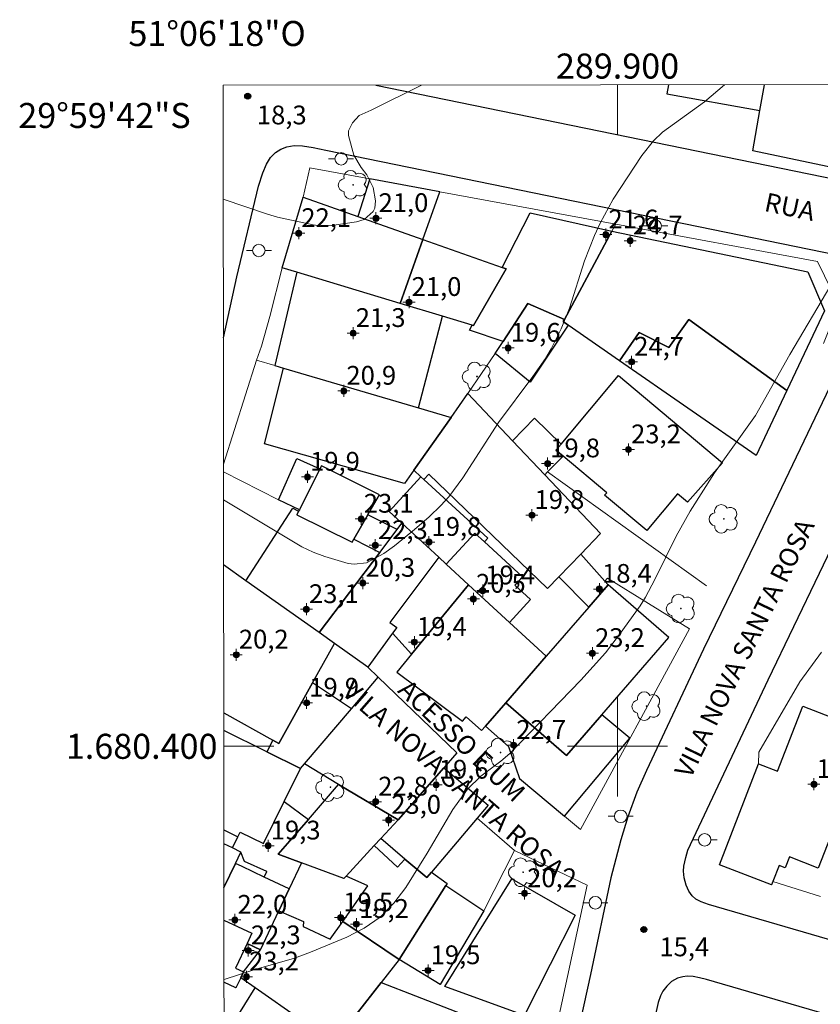
# Model space of a CAD drawing. Units: metres. Extents: x 289852 to 290368, y 1679893 to 1680458.
# Drawn here: x 289852 to 289916, y 1680379 to 1680458 of the extents above; entities that cross this region are included whole.
import ezdxf
from ezdxf.enums import TextEntityAlignment as Align

# ---------------------------------------------------------------- set-up
doc = ezdxf.new("R2010")
doc.units = ezdxf.units.M
doc.header["$MEASUREMENT"] = 0
for name, color, linetype, lineweight in [('Articulacao', 7, 'Continuous', 18), ('Edificacoes', 7, 'Continuous', 30), ('Malha_Coordenadas', 7, 'Continuous', 15), ('Muro_Grade', 8, 'Continuous', 20), ('Pavimentacao_Asfaltica_Mfio', 10, 'Continuous', 30), ('Poste', 7, 'Continuous', 9), ('Topon_de_Vias', 7, 'Continuous', 9)]:
    doc.layers.add(name, color=color, linetype=linetype, lineweight=lineweight)
for name, color, linetype, lineweight, true_color in [('Arvores_Isoladas', 7, 'Continuous', 18, 0x00ff33), ('Curvas_Intermediarias', 7, 'Continuous', 9, 0x783c14), ('Pto_Cotado', 7, 'Continuous', 9, 0x783c14), ('Pto_Cotado_Cone_Aproximacao', 7, 'Continuous', 9, 0x783c14), ('Topon_Pto_Cotado', 7, 'Continuous', 9, 0x783c14)]:
    doc.layers.add(name, color=color, linetype=linetype, lineweight=lineweight, true_color=true_color)
doc.styles.add('Arial', font='arial.ttf', dxfattribs={"height": 1.5})

# ---------------------------------------------------------------- blocks, each defined once
blk = doc.blocks.new('A$C52224A24')
at = {"layer": 'Pto_Cotado_Cone_Aproximacao', "linetype": 'Continuous', "lineweight": 9, "true_color": 0x783c14}
blk.add_hatch(color=36, dxfattribs=at).paths.add_polyline_path([(0.48, 0.72, 1), (0.48, 0.24, 1)])
at = {"layer": 'Pto_Cotado_Cone_Aproximacao', "color": 36, "linetype": 'Continuous', "lineweight": 9, "ltscale": 0.001, "true_color": 0x783c14, "elevation": 10.535}
for points in [[(0.48, 0.48), (0.48, 0.96)], [(0.48, 0.48), (0, 0.48)], [(0.48, 0), (0.48, 0.48)], [(0.96, 0.48), (0.48, 0.48)]]:
    blk.add_lwpolyline(points, dxfattribs=at)
at = {"layer": 'Pto_Cotado_Cone_Aproximacao', "color": 36, "linetype": 'Continuous', "lineweight": 9, "true_color": 0x783c14, "elevation": 10.535}
blk.add_lwpolyline([(0.48, 0.24, -1), (0.48, 0.72, -1)], format="xyb", close=True, dxfattribs=at)
blk = doc.blocks.new('CotasCA')
at = {"layer": 'Pto_Cotado_Cone_Aproximacao', "linetype": 'Continuous', "lineweight": 9, "true_color": 0x783c14}
blk.add_hatch(color=36, dxfattribs=at).paths.add_polyline_path([(0, 0.24, 1), (0, -0.24, 1)])
at = {"layer": 'Pto_Cotado_Cone_Aproximacao', "color": 36, "linetype": 'Continuous', "lineweight": 9, "true_color": 0x783c14, "flags": 128}
blk.add_lwpolyline([(0, -0.24, -1), (0, 0.24, -1)], format="xyb", close=True, dxfattribs=at)
at = {"layer": 'Pto_Cotado_Cone_Aproximacao', "color": 36, "linetype": 'Continuous', "lineweight": 9, "true_color": 0x783c14}
blk.add_blockref('A$C52224A24', (-0.48, -0.48, -10.535), dxfattribs=at)
blk = doc.blocks.new('Cotas')
at = {"layer": 'Pto_Cotado'}
blk.add_hatch(color=256, dxfattribs=at).paths.add_polyline_path([(0, 0.24, 1), (0, -0.24, 1)])
at = {"layer": 'Pto_Cotado', "lineweight": -3}
blk.add_lwpolyline([(0, -0.24, -1), (0, 0.24, -1)], format="xyb", close=True, dxfattribs=at)
blk = doc.blocks.new('Poste')
at = {"layer": 'Poste'}
for points in [[(-0.5, 0), (-1, 0)], [(0.5, 0), (1, 0)]]:
    blk.add_lwpolyline(points, dxfattribs=at)
blk.add_lwpolyline([(0, 0.5, 1), (0, -0.5, 1)], format="xyb", close=True, dxfattribs=at)
blk = doc.blocks.new('Arvore')
at = {"layer": 'Arvores_Isoladas'}
blk.add_lwpolyline([(-0.718, 0.493, 0.872324), (-0.722, -0.551, 0.862983), (0.284, -0.827, 0.900105), (0.89, 0.029, 0.863155), (0.262, 0.861, 0.882486)], format="xyb", close=True, dxfattribs=at)
blk.add_circle((0, 0), 0.0286, dxfattribs=at)

msp = doc.modelspace()

# ---------------------------------------------------------------- linework, layer by layer
at = {"layer": 'Articulacao', "flags": 128}
msp.add_lwpolyline([(289868.481, 1680452.821), (290350.934, 1680453.253), (290351.418, 1679898.993), (289868.988, 1679898.561), (289868.481, 1680452.821)], close=True, dxfattribs=at)
at = {"layer": 'Curvas_Intermediarias', "flags": 128}
for points, elevation in [([(289884.346, 1680452.835), (289880.313, 1680450.832), (289879.342, 1680450.411), (289878.812, 1680449.821), (289878.502, 1680449.161), (289878.492, 1680448.801), (289878.922, 1680447.22), (289879.522, 1680446.25), (289879.973, 1680445.649), (289880.463, 1680444.659), (289880.663, 1680443.589), (289880.613, 1680442.988), (289880.473, 1680442.718), (289879.752, 1680442.098), (289879.132, 1680441.908), (289877.141, 1680441.608), (289876.231, 1680441.588), (289875.681, 1680441.668), (289872.82, 1680442.288), (289872.029, 1680442.518), (289868.489, 1680443.719)], 18), ([(289908.555, 1680452.857), (289906.953, 1680451.502), (289903.592, 1680449.061), (289902.872, 1680448.381), (289901.941, 1680447.2), (289899.65, 1680443.709), (289898.62, 1680441.788), (289898.17, 1680440.808), (289897.369, 1680438.777), (289896.159, 1680435.005), (289895.499, 1680433.355), (289894.688, 1680431.764), (289894.238, 1680430.994), (289893.228, 1680429.533), (289890.497, 1680425.882), (289887.646, 1680421.45), (289886.515, 1680419.929), (289885.875, 1680419.229), (289884.945, 1680418.339), (289883.774, 1680417.318), (289882.173, 1680416.028), (289881.323, 1680415.408), (289879.943, 1680414.667), (289878.962, 1680414.547), (289878.462, 1680414.617), (289876.601, 1680415.167), (289875.671, 1680415.518), (289874.781, 1680415.948), (289868.511, 1680419.691)], 17), ([(289868.546, 1680381.358), (289868.568, 1680381.364), (289870.939, 1680382.154), (289874.19, 1680383.075), (289875.461, 1680383.545), (289878.362, 1680384.745), (289879.762, 1680385.476), (289881.033, 1680386.356), (289882.123, 1680387.466), (289883.084, 1680388.707), (289884.784, 1680391.458), (289886.825, 1680394.949), (289887.996, 1680396.57), (289889.066, 1680397.61), (289890.677, 1680398.811), (289891.387, 1680399.421), (289897.069, 1680405.294), (289899.03, 1680407.474), (289900.221, 1680409.025), (289901.801, 1680411.236), (289902.221, 1680411.906), (289902.992, 1680413.337), (289904.672, 1680416.788), (289905.803, 1680418.789), (289907.754, 1680421.86), (289911.035, 1680426.422), (289913.766, 1680431.304), (289917.047, 1680436.846)], 16)]:
    msp.add_lwpolyline(points, dxfattribs=dict(at, elevation=elevation))
at = {"layer": 'Edificacoes', "flags": 128}
for points in [[(289904.076, 1680452.853), (289903.947, 1680452.117), (289911.379, 1680450.81), (289911.74, 1680452.86)], [(289926.42, 1680452.873), (289923.843, 1680444.82), (289910.81, 1680447.583), (289911.379, 1680450.81), (289911.74, 1680452.86)], [(289868.526, 1680402.665), (289872.449, 1680400.482), (289872.935, 1680400.212), (289875.631, 1680405.059), (289877.384, 1680408.209), (289876.151, 1680409.082), (289870.299, 1680413.226), (289868.516, 1680414.488)], [(289868.535, 1680393.326), (289869.657, 1680392.77), (289869.845, 1680393.151), (289871.701, 1680392.232), (289873.359, 1680395.59), (289874.661, 1680398.225), (289871.984, 1680399.551), (289868.528, 1680401.263)], [(289869.468, 1680390.642), (289869.895, 1680391.546), (289869.222, 1680391.893), (289868.536, 1680392.218)], [(289868.539, 1680388.722), (289869.468, 1680390.642)], [(289870.391, 1680384.253), (289871.46, 1680383.747), (289872.931, 1680386.855), (289873.762, 1680388.61), (289871.771, 1680389.552), (289870.009, 1680390.386), (289869.468, 1680390.642), (289868.539, 1680388.722)], [(289868.542, 1680386.115), (289870.774, 1680385.061), (289870.391, 1680384.253)], [(289868.542, 1680386.115), (289870.774, 1680385.061), (289870.391, 1680384.253)], [(289870.391, 1680384.253), (289869.456, 1680382.278), (289870.1, 1680381.973), (289869.882, 1680381.513), (289869.502, 1680380.711), (289868.546, 1680381.164)], [(289871.041, 1680380.705), (289869.882, 1680381.513), (289869.502, 1680380.711), (289868.546, 1680381.164)], [(289868.55, 1680376.707), (289871.041, 1680380.705)]]:
    msp.add_lwpolyline(points, dxfattribs=at)
for points in [[(289885.794, 1680444.31), (289880.215, 1680445.34), (289879.243, 1680442.337), (289884.446, 1680440.493)], [(289882.64, 1680435.376), (289874.359, 1680437.878), (289873.193, 1680438.23), (289874.884, 1680443.882), (289879.243, 1680442.337), (289884.446, 1680440.493)], [(289890.768, 1680438.252), (289893.027, 1680442.614), (289899.552, 1680441.152), (289895.751, 1680434.093), (289892.829, 1680435.368), (289890.862, 1680432.352), (289888.173, 1680433.239), (289888.381, 1680433.641), (289888.486, 1680433.609), (289891.088, 1680438.139)], [(289900.162, 1680430.811), (289896.063, 1680433.657), (289895.666, 1680433.933), (289895.751, 1680434.093), (289899.552, 1680441.152), (289915.2, 1680437.921), (289916.539, 1680434.78), (289913.533, 1680428.438), (289905.697, 1680434.098), (289904.101, 1680431.872), (289901.73, 1680433.074)], [(289888.486, 1680433.609), (289888.381, 1680433.641), (289886.01, 1680434.357), (289882.64, 1680435.376), (289884.446, 1680440.493), (289890.768, 1680438.252), (289891.088, 1680438.139)], [(289872.604, 1680430.416), (289873.306, 1680430.21), (289884.103, 1680427.035), (289886.01, 1680434.357), (289882.64, 1680435.376), (289874.359, 1680437.878)], [(289890.862, 1680432.352), (289892.829, 1680435.368), (289895.751, 1680434.093), (289895.666, 1680433.933), (289896.063, 1680433.657), (289893.014, 1680429.104), (289890.233, 1680431.388)], [(289900.162, 1680430.811), (289901.73, 1680433.074), (289904.101, 1680431.872), (289905.697, 1680434.098), (289913.533, 1680428.438), (289911.068, 1680423.236)], [(289883.712, 1680422.05), (289882.963, 1680420.994), (289871.791, 1680424.169), (289873.306, 1680430.21), (289884.103, 1680427.035), (289886.703, 1680426.27)], [(289902.327, 1680417.238), (289898.963, 1680420.056), (289899.131, 1680420.256), (289895.641, 1680423.18), (289895.074, 1680423.655), (289895.484, 1680424.144), (289900.072, 1680429.622), (289908.39, 1680422.654), (289905.584, 1680419.497), (289904.782, 1680420.169)], [(289886.703, 1680426.27), (289888.023, 1680428.184), (289891.6, 1680424.416), (289894.186, 1680421.692), (289898.644, 1680416.994), (289897.07, 1680415.358), (289895.309, 1680413.528), (289894.415, 1680412.599), (289884.909, 1680421.746), (289884.51, 1680421.33), (289884.285, 1680421.536), (289883.712, 1680422.05)], [(289895.484, 1680424.144), (289895.074, 1680423.655), (289895.641, 1680423.18), (289894.412, 1680421.923), (289894.186, 1680421.692), (289891.6, 1680424.416), (289893.362, 1680426.218)], [(289876.211, 1680422.162), (289874.577, 1680418.904), (289872.899, 1680419.699), (289874.363, 1680422.985)], [(289874.377, 1680418.506), (289878.796, 1680416.314), (289878.928, 1680416.542), (289880.054, 1680418.492), (289880.973, 1680420.083), (289876.335, 1680422.409), (289876.211, 1680422.162), (289874.577, 1680418.904), (289874.513, 1680418.776)], [(289885.709, 1680415.117), (289882.77, 1680417.827), (289881.752, 1680418.766), (289883.403, 1680420.571), (289884.285, 1680421.536), (289884.51, 1680421.33), (289889.645, 1680416.634), (289889.364, 1680416.326), (289888.584, 1680417.038), (289886.317, 1680414.555)], [(289874.513, 1680418.776), (289874.377, 1680418.506), (289878.796, 1680416.314), (289878.928, 1680416.542), (289881.003, 1680415.492), (289876.151, 1680409.082), (289870.299, 1680413.226), (289874.044, 1680419.014)], [(289881.003, 1680415.492), (289882.39, 1680417.325), (289880.054, 1680418.492), (289878.928, 1680416.542)], [(289881.003, 1680415.492), (289882.39, 1680417.325), (289882.77, 1680417.827), (289885.709, 1680415.117), (289881.796, 1680409.889), (289882.352, 1680409.504), (289882.022, 1680409.049), (289880.045, 1680406.325), (289877.384, 1680408.209), (289876.151, 1680409.082)], [(289891.378, 1680409.888), (289888.101, 1680412.91), (289886.317, 1680414.555), (289888.584, 1680417.038), (289889.364, 1680416.326), (289892.401, 1680413.551), (289891.785, 1680412.877), (289893.052, 1680411.721)], [(289882.022, 1680409.049), (289883.539, 1680407.354), (289888.101, 1680412.91), (289886.317, 1680414.555), (289885.709, 1680415.117), (289881.796, 1680409.889), (289882.352, 1680409.504)], [(289897.07, 1680415.358), (289895.309, 1680413.528), (289897.696, 1680411.124), (289899.241, 1680412.905), (289898.99, 1680413.189)], [(289891.378, 1680409.888), (289888.101, 1680412.91), (289883.539, 1680407.354), (289882.359, 1680405.917), (289887.609, 1680402.007), (289887.89, 1680402.364), (289889.138, 1680401.259), (289889.445, 1680401.613), (289891.063, 1680403.477), (289894.292, 1680407.2)], [(289891.063, 1680403.477), (289895.928, 1680399.257), (289898.754, 1680402.515), (289904.106, 1680408.685), (289899.241, 1680412.905), (289897.696, 1680411.124), (289894.292, 1680407.2)], [(289882.473, 1680394.127), (289877.713, 1680396.949), (289874.985, 1680398.605), (289878.727, 1680402.994), (289880.88, 1680405.52), (289887.154, 1680399.472), (289886.121, 1680398.292)], [(289874.985, 1680398.605), (289878.727, 1680402.994), (289875.631, 1680405.059), (289872.935, 1680400.212), (289872.449, 1680400.482), (289871.984, 1680399.551), (289874.661, 1680398.225)], [(289898.754, 1680402.515), (289895.928, 1680399.257), (289891.063, 1680403.477), (289889.445, 1680401.613), (289891.273, 1680399.993), (289892.171, 1680397.422), (289895.755, 1680394.418), (289900.979, 1680400.649)], [(289908.143, 1680390.541), (289911.271, 1680398.595), (289912.775, 1680398.01), (289914.795, 1680403.211), (289920.498, 1680400.996), (289918.613, 1680395.618), (289918.185, 1680395.784), (289916.041, 1680390.265), (289913.738, 1680391.159), (289913.405, 1680390.302), (289912.918, 1680390.491), (289912.418, 1680389.202), (289912.309, 1680388.923)], [(289886.121, 1680398.292), (289889.653, 1680395.303), (289885.129, 1680389.958), (289884.755, 1680389.516), (289883.014, 1680390.988), (289881.083, 1680392.624), (289882.473, 1680394.127)], [(289882.473, 1680394.127), (289881.083, 1680392.624), (289880.563, 1680392.068), (289878.313, 1680389.628), (289878.135, 1680389.436), (289874.744, 1680390.685), (289872.885, 1680391.371), (289875.292, 1680394.152), (289877.713, 1680396.949)], [(289869.657, 1680392.77), (289869.845, 1680393.151), (289871.701, 1680392.232), (289873.359, 1680395.59), (289875.292, 1680394.152), (289872.885, 1680391.371), (289874.744, 1680390.685), (289873.762, 1680388.61), (289871.771, 1680389.552), (289871.971, 1680390.004), (289870.189, 1680390.792), (289869.895, 1680391.546), (289869.222, 1680391.893)], [(289885.129, 1680389.958), (289886.377, 1680389.036), (289886.276, 1680388.884), (289882.558, 1680382.964), (289878.037, 1680386.014), (289880.046, 1680388.852), (289878.313, 1680389.628), (289880.563, 1680392.068), (289882.414, 1680390.358), (289883.014, 1680390.988), (289884.755, 1680389.516)], [(289878.037, 1680386.014), (289880.046, 1680388.852), (289878.313, 1680389.628), (289878.135, 1680389.436), (289874.744, 1680390.685), (289873.762, 1680388.61), (289872.931, 1680386.855), (289874.894, 1680386.006), (289874.867, 1680385.597), (289877.039, 1680384.604)], [(289896.62, 1680386.504), (289892.626, 1680378.625), (289892.562, 1680378.5), (289886.207, 1680380.804), (289891.556, 1680389.418)], [(289889.305, 1680386.856), (289885.829, 1680380.977), (289882.558, 1680382.964), (289886.276, 1680388.884)], [(289871.46, 1680383.747), (289872.931, 1680386.855), (289874.894, 1680386.006), (289874.867, 1680385.597), (289877.039, 1680384.604), (289878.037, 1680386.014), (289882.558, 1680382.964), (289881.115, 1680381.127), (289877.779, 1680376.879), (289877.622, 1680376.975), (289874.701, 1680378.155), (289871.041, 1680380.705), (289869.882, 1680381.513), (289870.1, 1680381.973)], [(289871.46, 1680383.747), (289870.391, 1680384.253), (289869.456, 1680382.278), (289870.1, 1680381.973)], [(289881.115, 1680381.127), (289892.094, 1680376.868), (289889.62, 1680370.593), (289889.049, 1680370.903), (289886.665, 1680371.877), (289884.636, 1680372.706), (289877.779, 1680376.879)]]:
    msp.add_lwpolyline(points, close=True, dxfattribs=at)
at = {"layer": 'Malha_Coordenadas', "flags": 128}
for points in [[(289900, 1680452.849), (289900, 1680448.849)], [(289900, 1680404), (289900, 1680396)], [(289868.529, 1680400), (289872.529, 1680400)], [(289904, 1680400), (289896, 1680400)]]:
    msp.add_lwpolyline(points, dxfattribs=at)
at = {"layer": 'Muro_Grade', "flags": 128}
for points in [[(289904.076, 1680452.853), (289903.947, 1680452.117), (289911.379, 1680450.81)], [(289911.379, 1680450.81), (289910.81, 1680447.583), (289923.843, 1680444.82), (289926.42, 1680452.873)], [(289911.379, 1680450.81), (289911.74, 1680452.86)], [(289899.854, 1680441.712), (289885.794, 1680444.31), (289880.215, 1680445.34), (289875.409, 1680446.228), (289874.884, 1680443.882), (289873.193, 1680438.23)], [(289899.854, 1680441.712), (289899.552, 1680441.152), (289895.751, 1680434.093)], [(289916.447, 1680432.172), (289917.68, 1680435.236), (289915.969, 1680438.735), (289899.854, 1680441.712)], [(289871.151, 1680430.844), (289871.545, 1680431.957), (289872.208, 1680434.331), (289873.193, 1680438.23)], [(289873.193, 1680438.23), (289874.359, 1680437.878), (289882.64, 1680435.376), (289886.01, 1680434.357), (289888.381, 1680433.641), (289888.173, 1680433.239), (289890.862, 1680432.352)], [(289895.751, 1680434.093), (289892.829, 1680435.368), (289890.862, 1680432.352)], [(289895.751, 1680434.093), (289895.666, 1680433.933), (289896.063, 1680433.657), (289900.162, 1680430.811)], [(289900.162, 1680430.811), (289901.73, 1680433.074), (289904.101, 1680431.872), (289905.697, 1680434.098), (289913.533, 1680428.438)], [(289890.862, 1680432.352), (289890.233, 1680431.388), (289888.023, 1680428.184)], [(289871.151, 1680430.844), (289868.508, 1680422.53)], [(289886.703, 1680426.27), (289884.103, 1680427.035), (289873.306, 1680430.21), (289872.604, 1680430.416), (289871.151, 1680430.844)], [(289911.068, 1680423.236), (289900.162, 1680430.811)], [(289888.023, 1680428.184), (289886.703, 1680426.27)], [(289888.023, 1680428.184), (289891.6, 1680424.416), (289894.186, 1680421.692), (289894.412, 1680421.923), (289907.113, 1680412.817)], [(289882.77, 1680417.827), (289881.752, 1680418.766), (289884.285, 1680421.536), (289883.712, 1680422.05), (289886.703, 1680426.27)], [(289881.003, 1680415.492), (289878.928, 1680416.542), (289878.796, 1680416.314), (289874.377, 1680418.506), (289874.513, 1680418.776), (289874.577, 1680418.904), (289872.899, 1680419.699), (289868.509, 1680421.934)], [(289881.003, 1680415.492), (289882.39, 1680417.325), (289882.77, 1680417.827)], [(289882.77, 1680417.827), (289885.709, 1680415.117), (289886.317, 1680414.555), (289888.101, 1680412.91), (289891.378, 1680409.888), (289894.292, 1680407.2)], [(289876.151, 1680409.082), (289881.003, 1680415.492)], [(289868.516, 1680414.488), (289870.299, 1680413.226), (289876.151, 1680409.082)], [(289894.292, 1680407.2), (289897.696, 1680411.124), (289899.241, 1680412.905), (289898.99, 1680413.189), (289899.196, 1680413.427), (289905.75, 1680409.388), (289897.034, 1680393.344), (289895.755, 1680394.418), (289892.171, 1680397.422), (289891.273, 1680399.993), (289889.445, 1680401.613)], [(289886.121, 1680398.292), (289887.154, 1680399.472), (289880.88, 1680405.52), (289880.045, 1680406.325), (289877.384, 1680408.209), (289876.151, 1680409.082)], [(289894.292, 1680407.2), (289891.063, 1680403.477), (289889.445, 1680401.613)], [(289916.23, 1680387.99), (289912.418, 1680389.202), (289912.309, 1680388.923), (289908.143, 1680390.541), (289911.271, 1680398.595), (289911.29, 1680399.523), (289914.556, 1680405.165), (289916.285, 1680407.533)], [(289868.526, 1680402.665), (289872.449, 1680400.482), (289871.984, 1680399.551), (289874.661, 1680398.225), (289874.985, 1680398.605), (289877.713, 1680396.949), (289882.473, 1680394.127)], [(289889.445, 1680401.613), (289889.138, 1680401.259)], [(289882.473, 1680394.127), (289886.121, 1680398.292)], [(289886.121, 1680398.292), (289889.653, 1680395.303), (289888.772, 1680394.262), (289891.773, 1680391.677)], [(289882.473, 1680394.127), (289881.083, 1680392.624), (289880.563, 1680392.068), (289878.313, 1680389.628), (289878.135, 1680389.436), (289874.744, 1680390.685), (289873.762, 1680388.61)], [(289873.762, 1680388.61), (289871.771, 1680389.552), (289871.971, 1680390.004), (289870.189, 1680390.792), (289869.895, 1680391.546), (289869.222, 1680391.893), (289868.536, 1680392.218)], [(289877.779, 1680376.879), (289881.115, 1680381.127), (289882.558, 1680382.964), (289885.829, 1680380.977), (289889.305, 1680386.856), (289891.773, 1680391.677)], [(289891.773, 1680391.677), (289897.583, 1680388.902), (289895.187, 1680377.776)], [(289869.882, 1680381.513), (289870.1, 1680381.973), (289871.46, 1680383.747), (289872.931, 1680386.855), (289873.762, 1680388.61)], [(289868.546, 1680381.164), (289869.502, 1680380.711), (289869.882, 1680381.513)], [(289869.882, 1680381.513), (289871.041, 1680380.705)], [(289871.041, 1680380.705), (289868.55, 1680376.707)], [(289877.622, 1680376.975), (289874.701, 1680378.155), (289871.041, 1680380.705)]]:
    msp.add_lwpolyline(points, dxfattribs=at)
at = {"layer": 'Pavimentacao_Asfaltica_Mfio', "flags": 128}
for points in [[(289880.691, 1680452.832), (289920.888, 1680444.595), (289922.25, 1680444.352), (289923.213, 1680444.305), (289923.952, 1680444.404), (289924.74, 1680444.675), (289925.207, 1680445.019), (289925.65, 1680445.561), (289926.005, 1680446.214), (289926.392, 1680447.235), (289927.879, 1680452.874)], [(289868.499, 1680432.647), (289869.587, 1680437.509), (289871.317, 1680444.755), (289871.655, 1680445.812), (289871.937, 1680446.506), (289872.261, 1680447.033), (289872.657, 1680447.44), (289873.104, 1680447.712), (289873.57, 1680447.907), (289874.153, 1680448.004), (289874.833, 1680447.985), (289875.678, 1680447.835), (289876.697, 1680447.625)], [(289876.697, 1680447.625), (289917.534, 1680439.257), (289918.47, 1680438.983), (289919.092, 1680438.73), (289919.539, 1680438.419), (289919.87, 1680438.031), (289920.123, 1680437.506), (289920.259, 1680436.923), (289920.304, 1680436.516), (289920.278, 1680436.025), (289920.181, 1680435.523), (289919.928, 1680434.894), (289911.011, 1680416.31), (289906.88, 1680407.756), (289902.315, 1680398.056), (289901.553, 1680396.341), (289900.827, 1680394.361), (289900.266, 1680392.526), (289899.476, 1680389.482), (289897.842, 1680381.767), (289893.699, 1680362.991)], [(289944.843, 1680376.416), (289907.273, 1680387.368), (289906.688, 1680387.58), (289906.256, 1680387.801), (289905.953, 1680388.057), (289905.685, 1680388.431), (289905.475, 1680388.91), (289905.322, 1680389.493), (289905.263, 1680390.029), (289905.298, 1680390.425), (289905.447, 1680391.126), (289905.624, 1680391.696), (289912.027, 1680405.302), (289916.149, 1680413.837), (289926.126, 1680434.63)], [(289943.223, 1680370.845), (289907.112, 1680381.372), (289906.544, 1680381.509), (289906.048, 1680381.607), (289905.558, 1680381.63), (289905.219, 1680381.595), (289904.788, 1680381.478), (289904.321, 1680381.21), (289903.937, 1680380.847), (289903.626, 1680380.451), (289903.427, 1680380.059), (289903.255, 1680379.542), (289899.246, 1680361.669)]]:
    msp.add_lwpolyline(points, dxfattribs=at)

# ---------------------------------------------------------------- block references
at = {"layer": 'Arvores_Isoladas'}
for p in [(289878.862, 1680444.859), (289888.767, 1680429.546), (289908.488, 1680418.167), (289905.067, 1680411.005), (289902.323, 1680403.208), (289890.657, 1680399.51), (289877.052, 1680396.732), (289892.452, 1680389.934)]:
    msp.add_blockref('Arvore', p, dxfattribs=at)
at = {"layer": 'Poste'}
for p in [(289877.909, 1680446.938), (289903.011, 1680441.572), (289871.338, 1680439.612), (289900.255, 1680394.407), (289906.957, 1680392.528), (289898.225, 1680387.501)]:
    msp.add_blockref('Poste', p, dxfattribs=at)
at = {"layer": 'Pto_Cotado'}
for p in [(289870.448, 1680451.945, 18.26), (289902.101, 1680385.366, 15.44)]:
    msp.add_blockref('Cotas', p, dxfattribs=at)
at = {"layer": 'Pto_Cotado_Cone_Aproximacao'}
for p in [(289880.693, 1680442.188, 20.98), (289874.52, 1680440.988, 22.09), (289899.06, 1680440.878, 21.58), (289901.011, 1680440.397, 24.73), (289883.334, 1680435.485, 21.04), (289878.872, 1680433.004, 21.34), (289891.257, 1680431.824, 19.57), (289901.121, 1680430.714, 24.7), (289878.122, 1680428.393, 20.87), (289900.871, 1680423.711, 23.21), (289894.408, 1680422.59, 19.77), (289875.221, 1680421.52, 19.86), (289893.158, 1680418.469, 19.77), (289879.512, 1680418.169, 23.11), (289880.643, 1680416.058, 22.3), (289884.925, 1680416.318, 19.76), (289879.642, 1680413.047, 20.32), (289889.226, 1680412.436, 19.42), (289898.55, 1680412.566, 18.43), (289888.476, 1680411.776, 20.48), (289875.131, 1680410.946, 23.07), (289883.764, 1680408.325, 19.39), (289897.99, 1680407.434, 23.24), (289869.528, 1680407.314, 20.18), (289875.151, 1680403.473, 19.9), (289891.697, 1680400.091, 22.72), (289885.505, 1680396.92, 19.63), (289915.697, 1680396.97, 19.24), (289880.663, 1680395.57, 22.78), (289881.703, 1680394.109, 22.97), (289872.079, 1680392.058, 19.27), (289892.568, 1680388.247, 20.15), (289877.872, 1680386.316, 19.45), (289869.418, 1680386.126, 22.01), (289879.132, 1680385.796, 19.15), (289870.489, 1680383.685, 22.29), (289870.349, 1680381.594, 23.15), (289884.855, 1680382.094, 19.45)]:
    msp.add_blockref('CotasCA', p, dxfattribs=at)

# ---------------------------------------------------------------- texts
at = {"layer": 'Malha_Coordenadas', "style": 'Arial'}
for s, p in [('51°06\'18"O', (289868, 1680455.949)), ('289.900', (289900, 1680453.349))]:
    msp.add_text(s, height=2, dxfattribs=at).set_placement(p, align=Align.CENTER)
for s, p in [('29°59\'42"S', (289865.887, 1680450.4)), ('1.680.400', (289868.029, 1680400))]:
    msp.add_text(s, height=2, dxfattribs=at).set_placement(p, align=Align.MIDDLE_RIGHT)
at = {"layer": 'Pto_Cotado_Cone_Aproximacao', "style": 'Arial'}
for s, p in [('21,0', (289880.904, 1680442.686, 20.98)), ('22,1', (289874.731, 1680441.486, 22.09)), ('21,6', (289899.271, 1680441.376, 21.58)), ('24,7', (289901.222, 1680440.896, 24.73)), ('21,0', (289883.545, 1680435.984, 21.04)), ('21,3', (289879.083, 1680433.503, 21.34)), ('19,6', (289891.468, 1680432.322, 19.57)), ('24,7', (289901.332, 1680431.212, 24.7)), ('20,9', (289878.333, 1680428.891, 20.87)), ('23,2', (289901.082, 1680424.209, 23.21)), ('19,8', (289894.619, 1680423.089, 19.77)), ('19,9', (289875.432, 1680422.018, 19.86)), ('19,8', (289893.369, 1680418.967, 19.77)), ('23,1', (289879.723, 1680418.667, 23.11)), ('19,8', (289885.135, 1680416.816, 19.76)), ('22,3', (289880.854, 1680416.556, 22.3)), ('20,3', (289879.853, 1680413.545, 20.32)), ('19,4', (289889.437, 1680412.935, 19.42)), ('18,4', (289898.761, 1680413.065, 18.43)), ('20,5', (289888.687, 1680412.274, 20.48)), ('23,1', (289875.342, 1680411.444, 23.07)), ('19,4', (289883.975, 1680408.823, 19.39)), ('23,2', (289898.201, 1680407.933, 23.24)), ('20,2', (289869.739, 1680407.813, 20.18)), ('19,9', (289875.362, 1680403.971, 19.9)), ('22,7', (289891.908, 1680400.59, 22.72)), ('19,6', (289885.716, 1680397.418, 19.63)), ('19,2', (289915.908, 1680397.469, 19.24)), ('22,8', (289880.874, 1680396.068, 22.78)), ('23,0', (289881.914, 1680394.607, 22.97)), ('19,3', (289872.29, 1680392.557, 19.27)), ('20,2', (289892.778, 1680388.745, 20.15)), ('19,5', (289878.083, 1680386.814, 19.45)), ('22,0', (289869.629, 1680386.624, 22.01)), ('19,2', (289879.343, 1680386.294, 19.15)), ('22,3', (289870.7, 1680384.183, 22.29)), ('23,2', (289870.56, 1680382.092, 23.15)), ('19,5', (289885.065, 1680382.593, 19.45))]:
    msp.add_text(s, height=1.5, dxfattribs=at).set_placement(p)
at = {"layer": 'Topon_de_Vias', "style": 'Arial'}
for s, rotation, p in [('RUA', 348.17089, (289911.65, 1680442.784)), ('VILA NOVA SANTA ROSA', 63.92537, (289905.84, 1680397.359)), ('VILA NOVA SANTA ROSA', 318.84167, (289877.879, 1680404.206)), ('ACESSO E UM', 316.33514, (289882.354, 1680404.375))]:
    msp.add_text(s, height=1.5, rotation=rotation, dxfattribs=at).set_placement(p)
at = {"layer": 'Topon_Pto_Cotado', "style": 'Arial'}
for s, p in [('18,3', (289871.179, 1680449.69, 18.26)), ('15,4', (289903.347, 1680383.226, 15.44))]:
    msp.add_text(s, height=1.5, dxfattribs=at).set_placement(p)

doc.saveas('drawing.dxf')
